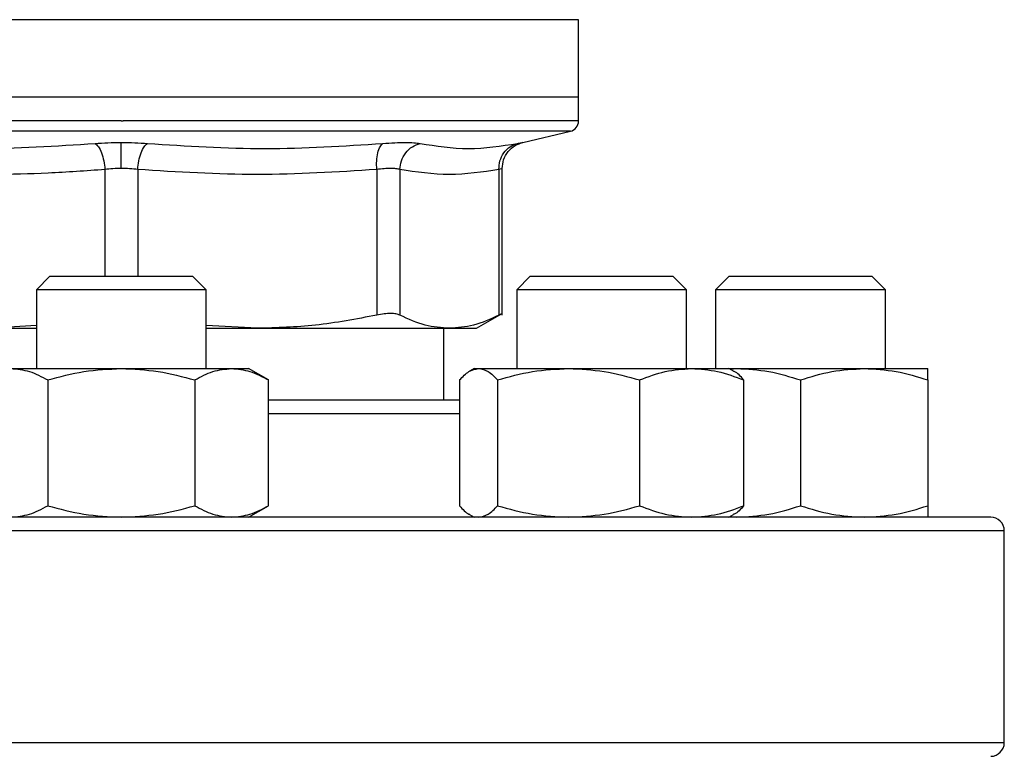
# Model space of a CAD drawing. Extents: x 0.4 to 10.6, y 0.4 to 8.1.
# Drawn here: x 7.4 to 7.6, y 6.5 to 6.6 of the extents above; entities that cross this region are included whole.
import ezdxf

# ---------------------------------------------------------------- set-up
doc = ezdxf.new("R2010")
doc.units = 0
doc.linetypes.add('SLD-SOLID', pattern=[0])
doc.layers.get('0').update_dxf_attribs({"linetype": 'CONTINUOUS'})

msp = doc.modelspace()

# ---------------------------------------------------------------- linework, layer by layer
at = {"color": 8, "linetype": 'SLD-SOLID'}
for p, q in [((7.453944301715412, 6.565521739836949), (7.398115104883016, 6.565521739836949)), ((7.510319831795546, 6.565521739836949), (7.454217468339275, 6.565521739836949)), ((7.454217468339275, 6.551837115700672), (7.399127494076699, 6.551837115700672)), ((7.509307442601863, 6.551837115700672), (7.454217468339275, 6.551837115700672)), ((7.45220851189414, 6.547146730773289), (7.45220859958757, 6.534046576329612)), ((7.456226303480268, 6.547146730773289), (7.456226303480268, 6.534046576329612)), ((7.49571560850478, 6.517171891267415), (7.472259664025408, 6.517171891267415)), ((7.562550797307865, 6.502838577735965), (7.345884139370697, 6.502838577735965)), ((7.562550797307865, 6.476838574090225), (7.345884139370697, 6.476838574090225))]:
    msp.add_line(p, q, dxfattribs=at)
at = {"color": 7, "linetype": 'SLD-SOLID'}
for p, q in [((7.454217468339275, 6.565521739836949), (7.453944301715412, 6.565521739836949)), ((7.510319831795546, 6.556011787474508), (7.510319831795546, 6.565521739836949)), ((7.454217468339303, 6.556011787474508), (7.398115104883016, 6.556011787474508)), ((7.510319831795546, 6.556011787474508), (7.454217468339303, 6.556011787474508)), ((7.510319831795546, 6.553113061849722), (7.510319831795546, 6.556011787474508)), ((7.454217468339275, 6.553114704497414), (7.454428052007295, 6.553114704497414)), ((7.50347541752947, 6.550467890629188), (7.509307442601863, 6.551837115700672)), ((7.485555204323081, 6.547146730773289), (7.485555324099474, 6.529282624252082)), ((7.488396295502553, 6.547146730773289), (7.488396249058646, 6.529282624252082)), ((7.500544679830047, 6.547146730773289), (7.500544723829538, 6.529282624252082)), ((7.500944307657957, 6.529277187870439), (7.500944307657957, 6.547275483063709)), ((7.445467468475582, 6.534046576329612), (7.443800801340174, 6.532379914694141)), ((7.445467468475582, 6.534046576329612), (7.46296746820298, 6.534046576329612)), ((7.464634135338388, 6.532379914694141), (7.46296746820298, 6.534046576329612)), ((7.504393031818002, 6.534046576329612), (7.502726365293697, 6.532379914694141)), ((7.504393031818002, 6.534046576329612), (7.521893032767608, 6.534046576329612)), ((7.523559699291912, 6.532379914694141), (7.521893032767608, 6.534046576329612)), ((7.52880080141292, 6.534046576329612), (7.527134134888616, 6.532379914694141)), ((7.52880080141292, 6.534046576329612), (7.531363615362629, 6.534046576329612)), ((7.531363615362629, 6.534046576329612), (7.546300797473694, 6.534046576329612)), ((7.547967468886831, 6.532379914694141), (7.546300797473694, 6.534046576329612)), ((7.443800801340174, 6.532379914694141), (7.443800801340174, 6.522734404786561)), ((7.464634135338388, 6.532379914694141), (7.443800801340174, 6.532379914694141)), ((7.464634135338388, 6.522734404786561), (7.464634135338388, 6.532379914694141)), ((7.502726365293697, 6.532379914694141), (7.502726365293697, 6.522734404786561)), ((7.523559699291912, 6.532379914694141), (7.502726365293697, 6.532379914694141)), ((7.523559699291912, 6.522734404786561), (7.523559699291912, 6.532379914694141)), ((7.527134134888616, 6.532379914694141), (7.527134134888616, 6.522734404786561)), ((7.530185103643564, 6.532379914694141), (7.527134134888616, 6.532379914694141)), ((7.547967468886831, 6.532379914694141), (7.530185103643564, 6.532379914694141)), ((7.547967468886831, 6.522734404786561), (7.547967468886831, 6.532379914694141)), ((7.49778702146453, 6.527665359379308), (7.500949753817265, 6.529491357840773)), ((7.443800801340174, 6.52800961140248), (7.43754412250675, 6.527665359379308)), ((7.43754412250675, 6.527665359379308), (7.443800801340174, 6.527665359379308)), ((7.470890814171812, 6.527665359379308), (7.464634135338388, 6.528009494070503)), ((7.464634135338388, 6.527665359379308), (7.470890814171812, 6.527665359379308)), ((7.470890814171812, 6.527665359379308), (7.494470488888509, 6.527665359379308)), ((7.493784397480962, 6.518838552902886), (7.493784397480962, 6.527665359379308)), ((7.494470488888509, 6.527665359379308), (7.49778702146453, 6.527665359379308)), ((7.440685821880238, 6.522734404786561), (7.454217468339347, 6.522734404786561)), ((7.454217468339347, 6.522734404786561), (7.467749114798324, 6.522734404786561)), ((7.467749114798324, 6.522734404786561), (7.469842468837943, 6.522734404786561)), ((7.472259664025408, 6.521338819130707), (7.469842468837943, 6.522734404786561)), ((7.497518033016352, 6.522734404786561), (7.49695335820619, 6.522408378330625)), ((7.497518033016352, 6.522734404786561), (7.49805044153259, 6.522734404786561)), ((7.49805044153259, 6.522734404786561), (7.509098987676619, 6.522734404786561)), ((7.509098987676619, 6.522734404786561), (7.524191575992419, 6.522734404786561)), ((7.524191575992419, 6.522734404786561), (7.528768031569257, 6.522734404786561)), ((7.529332711268252, 6.522408378330625), (7.528768031569257, 6.522734404786561)), ((7.528768031569257, 6.522734404786561), (7.529738303471705, 6.522734404786561)), ((7.528906517525011, 6.52265446259895), (7.529738303471705, 6.522734404786561)), ((7.529738303471705, 6.522734404786561), (7.545363305192574, 6.522734404786561)), ((7.545363305192574, 6.522734404786561), (7.553175806053009, 6.522734404786561)), ((7.445196370496218, 6.521338819130707), (7.445196370496218, 6.505900805471959)), ((7.463238566182344, 6.521338819130707), (7.463238566182344, 6.505900805471959)), ((7.472259664025408, 6.505900805471959), (7.472259664025408, 6.521338819130707)), ((7.49571560850478, 6.521338819130707), (7.49571560850478, 6.505900805471959)), ((7.5003852745604, 6.521338819130707), (7.5003852745604, 6.505900805471959)), ((7.517812695904008, 6.521338819130707), (7.517812695904008, 6.505900805471959)), ((7.530570456080829, 6.521338819130707), (7.530570456080829, 6.505900805471959)), ((7.537550804332139, 6.521338819130707), (7.537550804332139, 6.505900805471959)), ((7.553175806053009, 6.521338819130707), (7.553175806053009, 6.505900805471959)), ((7.469842468837943, 6.504505239371436), (7.472259664025408, 6.505900805471959)), ((7.49695335820619, 6.504831246272043), (7.497518033016352, 6.504505239371436)), ((7.528768031569257, 6.504505239371436), (7.529332711268252, 6.504831246272043)), ((7.528906517525011, 6.504585181559047), (7.529738303471705, 6.504505239371436)), ((7.562550797307865, 6.476838574090225), (7.562550797307865, 6.502838577735965))]:
    msp.add_line(p, q, dxfattribs=at)
for centre, radius, start, end in [((7.509007494585994, 6.55311470319493), 0.001312335958005036, 283.2124009978506, 359.9688873409806), ((7.560884135005947, 6.502838569265534), 0.001666666666666039, 0, 90.00000000003052), ((7.560884135005947, 6.476838569265534), 0.001666666666666927, 270.0000000000008, 0)]:
    msp.add_arc(centre, radius, start, end, dxfattribs=at)
at = {"color": 8, "linetype": 'SLD-SOLID'}
for points, knots in [([(7.454217468339275, 6.553114704497414), (7.451772469408425, 6.553114704497414), (7.446882470294264, 6.553114704497414), (7.439672682780714, 6.553114704497414), (7.432711169132386, 6.553114704497414), (7.426116725796484, 6.553114704497414), (7.420002026428764, 6.553114704497414), (7.414471176982442, 6.553114704497414), (7.409619376794049, 6.553114704497414), (7.40552662670139, 6.553114704497414), (7.402273305923043, 6.553114704497412), (7.399875637555438, 6.553114704497414), (7.398521281783037, 6.553114704497411), (7.397960246744832, 6.553114704497417), (7.398119618822162, 6.553114704497414), (7.398121871027075, 6.553114704497414)], [0, 0, 0, 0, 0.08323389877790258, 0.1664678401927957, 0.249701735666244, 0.3329355587447113, 0.4161695729498788, 0.4994034242361018, 0.5826372876596297, 0.6658712092180787, 0.7491051768380023, 0.8323390424781971, 0.9155729143780955, 0.9988068982958741, 1, 1, 1, 1]), ([(7.510313065651487, 6.553114704497414), (7.510226056922392, 6.553114704497414), (7.510050773943344, 6.553114704497414), (7.508582637668026, 6.553114704497414), (7.506250732974189, 6.553114704497414), (7.503011543401549, 6.553114704497414), (7.498944587049416, 6.553114704497414), (7.494112781377821, 6.553114704497414), (7.488600370387052, 6.553114704497414), (7.482500948486441, 6.553114704497414), (7.475918776781799, 6.553114704497414), (7.468966115687429, 6.553114704497414), (7.461761956467512, 6.553114704497414), (7.456872686636138, 6.553114704497414), (7.454428052007295, 6.553114704497414)], [0, 0, 0, 0, 0.08223692871418915, 0.1656699736071141, 0.2491029931018204, 0.3325359376519048, 0.4159689133022758, 0.4994019128071524, 0.5828350299864109, 0.666268036261466, 0.7497009463225266, 0.833133977937366, 0.9165669987583936, 1, 1, 1, 1]), ([(7.502827510347484, 6.550340702765141), (7.503004322944713, 6.550376907836597), (7.503357919845853, 6.550449312186022), (7.503525870145923, 6.550467891330025), (7.503475428939039, 6.550467890629347), (7.50347541752947, 6.550467890629188)], [0, 0, 0, 0, 0.4999834526326386, 0.9998868985654363, 1, 1, 1, 1]), ([(7.500944302769125, 6.547273840416017), (7.500927182821887, 6.5472684322425), (7.50089274339595, 6.547257552863683), (7.500661148282355, 6.547183813877107), (7.500544679830047, 6.547146730773289)], [0, 0, 0, 0, 0.4971031534258399, 1, 1, 1, 1])]:
    msp.add_open_spline(points, degree=3, knots=knots, dxfattribs=at)
at = {"color": 7, "linetype": 'SLD-SOLID'}
for points, knots in [([(7.422118291818374, 6.550340702765141), (7.42693990353618, 6.550033644728295), (7.43658311516329, 6.549419529406612), (7.446195977761166, 6.550033645229633), (7.451002403174433, 6.550340702765141)], [0, 0, 0, 0, 0.5000006122701948, 1, 1, 1, 1]), ([(7.45100240286888, 6.550340702765141), (7.451522182857206, 6.550377782903677), (7.452560278929337, 6.55045183874852), (7.453665591433221, 6.550462518948868), (7.454217468339199, 6.550467851518529)], [0, 0, 0, 0, 0.5007050910589782, 1, 1, 1, 1]), ([(7.45100240286888, 6.550340702765141), (7.451141492327065, 6.550229724617035), (7.451428018097914, 6.550001108445485), (7.451804859533005, 6.549231697920715), (7.452092001319941, 6.548242793956212), (7.452170441629229, 6.547504917048353), (7.45220851876906, 6.547146730773289)], [0, 0, 0, 0, 0.2427194356279087, 0.5000046322770949, 0.7572881378901349, 1, 1, 1, 1]), ([(7.454217468339276, 6.550467851518529), (7.454769437051211, 6.550462523559183), (7.455874691653848, 6.550451854926231), (7.456912712204486, 6.550377782910424), (7.457432341006354, 6.550340702765141)], [0, 0, 0, 0, 0.4994041288031145, 1, 1, 1, 1]), ([(7.454217468335707, 6.547273840416017), (7.45421746830911, 6.54762935676705), (7.454217468254323, 6.548361732266936), (7.454217468180361, 6.549346167318181), (7.454217468122128, 6.55011776539787), (7.454217468104043, 6.550353360732137), (7.454217468095255, 6.550467851518529)], [0, 0, 0, 0, 0.2424442765736291, 0.4994432681768348, 0.7567475856894865, 0.9999999999999999, 0.9999999999999999, 0.9999999999999999, 0.9999999999999999]), ([(7.456226304091373, 6.547146730773289), (7.456264379483306, 6.54750491592297), (7.456342817379476, 6.548242801684692), (7.456629932701021, 6.549231734351576), (7.457006742403822, 6.550001143830741), (7.457293259024813, 6.550229737810921), (7.457432341006354, 6.550340702765141)], [0, 0, 0, 0, 0.2427115927003112, 0.50000238317329, 0.757289266246455, 1, 1, 1, 1]), ([(7.457432341006354, 6.550340702765141), (7.462238791099801, 6.550033645011961), (7.47185169283618, 6.549419529406613), (7.481494938260626, 6.550033644945969), (7.486316561750037, 6.550340702765141)], [0, 0, 0, 0, 0.4999999194059613, 1, 1, 1, 1]), ([(7.485555204323081, 6.547146730773289), (7.485543411557424, 6.547504916092951), (7.485519118148587, 6.548242787315251), (7.485668567323573, 6.549231703563505), (7.485938259616908, 6.550001104327974), (7.486192934478665, 6.550229723670728), (7.486316561750037, 6.550340702765141)], [0, 0, 0, 0, 0.2427132718853984, 0.4999957529335246, 0.7572820485220058, 0.9999999999999999, 0.9999999999999999, 0.9999999999999999, 0.9999999999999999]), ([(7.486316561750037, 6.550340702765141), (7.486813730364998, 6.550376907553989), (7.487807981898524, 6.550449310891108), (7.489081800813748, 6.550477181108465), (7.490152400317778, 6.550449303662273), (7.490626319769835, 6.550376907200805), (7.490863320114386, 6.550340702765141)], [0, 0, 0, 0, 0.2499989265544794, 0.499954761074437, 0.7499345228347619, 1, 1, 1, 1]), ([(7.488396280836056, 6.547146730773289), (7.488438339717134, 6.547504916911683), (7.488524982560293, 6.548242793541188), (7.489080509057032, 6.549231701904262), (7.489883116347605, 6.550001102272711), (7.49054299681813, 6.550229723281408), (7.490863322558802, 6.550340702765141)], [0, 0, 0, 0, 0.2427121159665881, 0.4999958928401441, 0.7572830336416004, 1, 1, 1, 1]), ([(7.490863320114386, 6.550340702765141), (7.492839034560312, 6.550033644973539), (7.496790463347445, 6.549419529406613), (7.500815161383025, 6.550033644984389), (7.502827510347484, 6.550340702765141)], [0, 0, 0, 0, 0.5000000132511507, 1, 1, 1, 1]), ([(7.500544679830047, 6.547146730773289), (7.500566083458774, 6.54750491648956), (7.500610175608241, 6.548242790349175), (7.50110866771324, 6.549231702581925), (7.501866897082077, 6.550001100326148), (7.502513588084886, 6.550229722863164), (7.502827510347484, 6.550340702765141)], [0, 0, 0, 0, 0.2427133412448918, 0.4999971292789977, 0.7572843416719711, 1, 1, 1, 1]), ([(7.500944283213795, 6.547273840416017), (7.500979063189864, 6.547635298662057), (7.501050709639677, 6.548379899521835), (7.50162793543484, 6.549375985478302), (7.502481290766524, 6.550147494844995), (7.503193479001546, 6.550372821944817), (7.503538957684338, 6.550482126909174)], [0, 0, 0, 0, 0.2428862907567927, 0.5003436576921508, 0.7576193954057042, 1, 1, 1, 1]), ([(7.45220851189414, 6.547146730773289), (7.449885876843068, 6.546980858091584), (7.445305664288876, 6.546653758860566), (7.438125571866005, 6.546487129689656), (7.430665485271773, 6.546598736871452), (7.42548004282041, 6.546963709572697), (7.422879722577817, 6.547146730773289)], [0, 0, 0, 0, 0.2378481292187866, 0.4690340770225711, 0.7337389334477713, 1, 1, 1, 1]), ([(7.454217468339255, 6.547273840416017), (7.453873817764882, 6.547268434561578), (7.453182588805268, 6.547257561065594), (7.452534431884548, 6.547183813890024), (7.45220851189414, 6.547146730773289)], [0, 0, 0, 0, 0.4971588206680499, 1, 1, 1, 1]), ([(7.456226303480268, 6.547146730773289), (7.455900411391773, 6.547183813893654), (7.455252289522596, 6.547257563401958), (7.454561106857312, 6.547268435222271), (7.454217468339255, 6.547273840416017)], [0, 0, 0, 0, 0.5028253234363796, 1, 1, 1, 1]), ([(7.485555204323081, 6.547146730773289), (7.480667420287886, 6.546839668695752), (7.470891123233939, 6.54622549874422), (7.461114819726173, 6.546839638165538), (7.456226303480268, 6.547146730773289)], [0, 0, 0, 0, 0.499962716785561, 1, 1, 1, 1]), ([(7.488396295502553, 6.547146730773289), (7.488247052983098, 6.547182758750155), (7.487949125407461, 6.547254680129146), (7.487279254807225, 6.547281995548719), (7.486483733837822, 6.547254680044792), (7.485865100032026, 6.547182758724464), (7.485555204323081, 6.547146730773289)], [0, 0, 0, 0, 0.2504656800348423, 0.4999957994919135, 0.7495300859095676, 1, 1, 1, 1]), ([(7.500544679830047, 6.547146730773289), (7.498520016848849, 6.546839660370518), (7.494470553629007, 6.546225498747831), (7.490421093963812, 6.546839646492579), (7.488396295502553, 6.547146730773289)], [0, 0, 0, 0, 0.499983052390257, 1, 1, 1, 1]), ([(7.485555321655059, 6.529282624252082), (7.483054481281236, 6.528805247696073), (7.47820220309807, 6.527879013510108), (7.473277398592671, 6.527735100385452), (7.470890814171812, 6.527665359379308)], [0, 0, 0, 0, 0.5153950947205415, 1, 1, 1, 1]), ([(7.488396249058646, 6.529282624252082), (7.488247617890933, 6.529341315209368), (7.487951807896938, 6.529458123628419), (7.487278949004274, 6.52950314783664), (7.486481100588134, 6.529458130229638), (7.485864916897072, 6.52934131594198), (7.485555324099474, 6.529282624252082)], [0, 0, 0, 0, 0.2512611381348909, 0.5000670916261858, 0.74881576718128, 1, 1, 1, 1]), ([(7.494470488888509, 6.527665359379308), (7.493482088814863, 6.527735081216385), (7.491442165408045, 6.527878977611392), (7.489432285704807, 6.528805188501654), (7.488396249058646, 6.529282624252082)], [0, 0, 0, 0, 0.484528031955012, 1, 1, 1, 1]), ([(7.500544723829538, 6.529282624252082), (7.499508839940347, 6.528805247693105), (7.497498955602387, 6.527879012929531), (7.49545904178154, 6.527735100226785), (7.494470488888509, 6.527665359379308)], [0, 0, 0, 0, 0.5153947765193082, 1, 1, 1, 1]), ([(7.5009442538808, 6.529488189877371), (7.50094426366076, 6.529488189877752), (7.500979620859861, 6.529488191257162), (7.500869867751524, 6.529458130490149), (7.5006534567394, 6.52934131611951), (7.500544723829538, 6.529282624252082)], [0, 0, 0, 0, 0.0001376472686507311, 0.4976321121311146, 1, 1, 1, 1]), ([(7.440685821880238, 6.522734404786561), (7.441441616851686, 6.522664089696502), (7.442969987538643, 6.522521898326413), (7.444448830525446, 6.521736054918184), (7.445196370496218, 6.521338819130707)], [0, 0, 0, 0, 0.4945102506207221, 1, 1, 1, 1]), ([(7.445196370496218, 6.521338819130707), (7.446661436251592, 6.521728881229846), (7.449618428912261, 6.522516156995541), (7.452675199355148, 6.522661216286159), (7.454217468339347, 6.522734404786561)], [0, 0, 0, 0, 0.4954580289833622, 1, 1, 1, 1]), ([(7.454217468339347, 6.522734404786561), (7.455729059239162, 6.522664089713369), (7.458785802309809, 6.522521898388476), (7.461743487002394, 6.521736054918896), (7.463238566182344, 6.521338819130707)], [0, 0, 0, 0, 0.4945102891802618, 1, 1, 1, 1]), ([(7.463238566182344, 6.521338819130707), (7.463971099641532, 6.521728881237776), (7.465449598446392, 6.522516157712166), (7.46697798099069, 6.522661216484446), (7.467749114798324, 6.522734404786561)], [0, 0, 0, 0, 0.4954575930526993, 1, 1, 1, 1]), ([(7.467749114798324, 6.522734404786561), (7.468504910962001, 6.522664089310429), (7.47003328678768, 6.52252189690584), (7.471512125108197, 6.521736054901902), (7.472259664025408, 6.521338819130707)], [0, 0, 0, 0, 0.4945093680357699, 1, 1, 1, 1]), ([(7.49571560850478, 6.521338819130707), (7.49609479676129, 6.521728881213421), (7.496860124081347, 6.522516155511323), (7.497651273938563, 6.522661215875482), (7.49805044153259, 6.522734404786561)], [0, 0, 0, 0, 0.4954589318507253, 0.9999999999999999, 0.9999999999999999, 0.9999999999999999, 0.9999999999999999]), ([(7.49805044153259, 6.522734404786561), (7.498441671793795, 6.522664089301538), (7.499232820157355, 6.522521896873124), (7.49999832102665, 6.521736054901528), (7.5003852745604, 6.521338819130707)], [0, 0, 0, 0, 0.4945093477095358, 1, 1, 1, 1]), ([(7.5003852745604, 6.521338819130707), (7.501800420260627, 6.521728881233484), (7.504656658707987, 6.522516157324297), (7.507609270508605, 6.522661216377124), (7.509098987676619, 6.522734404786561)], [0, 0, 0, 0, 0.4954578289970573, 1, 1, 1, 1]), ([(7.509098987676619, 6.522734404786561), (7.510559071842573, 6.522664089711284), (7.513511657889772, 6.522521898380802), (7.516368560842814, 6.521736054918808), (7.517812695904008, 6.521338819130707)], [0, 0, 0, 0, 0.4945102844125238, 0.9999999999999999, 0.9999999999999999, 0.9999999999999999, 0.9999999999999999]), ([(7.517812695904008, 6.521338819130708), (7.518848654345125, 6.521728881216409), (7.520939561820894, 6.522516155781329), (7.52310102745673, 6.522661215950191), (7.524191575992419, 6.522734404786561)], [0, 0, 0, 0, 0.495458767602924, 0.9999999999999999, 0.9999999999999999, 0.9999999999999999, 0.9999999999999999]), ([(7.524191575992419, 6.522734404786561), (7.52526043150651, 6.522664090043249), (7.527421870626166, 6.522521899602278), (7.529513274512359, 6.521736054932807), (7.530570456080829, 6.521338819130707)], [0, 0, 0, 0, 0.4945110433002057, 1, 1, 1, 1]), ([(7.530570456080829, 6.521338819130707), (7.530193064365223, 6.521773528680397), (7.529781170202678, 6.522247980870294), (7.529355310781682, 6.522375086236987), (7.52931963853038, 6.522385733258889)], [0, 0, 0, 0, 0.9162346785289172, 0.9999999999999999, 0.9999999999999999, 0.9999999999999999, 0.9999999999999999]), ([(7.529738303471705, 6.522734404786561), (7.531047379746621, 6.522664089715144), (7.533694597191472, 6.522521898395006), (7.536256027617297, 6.521736054918971), (7.537550804332139, 6.521338819130707)], [0, 0, 0, 0, 0.4945102932373215, 0.9999999999999999, 0.9999999999999999, 0.9999999999999999, 0.9999999999999999]), ([(7.537550804332139, 6.521338819130708), (7.538819588456991, 6.521728881227974), (7.541380418612377, 6.522516156826389), (7.544027660716164, 6.522661216239356), (7.545363305192574, 6.522734404786561)], [0, 0, 0, 0, 0.4954581318806573, 1, 1, 1, 1]), ([(7.545363305192574, 6.522734404786561), (7.546672379944353, 6.522664089397879), (7.549319598191723, 6.522521897227615), (7.551881027862211, 6.521736054905591), (7.553175806053009, 6.521338819130707)], [0, 0, 0, 0, 0.494509567950864, 1, 1, 1, 1]), ([(7.553175806053009, 6.521338819130707), (7.553175806053009, 6.521728881231045), (7.553175806053009, 6.52251615710383), (7.553175806053009, 6.522661216316122), (7.553175806053009, 6.522734404786561)], [0, 0, 0, 0, 0.4954579631103927, 0.9999999999999999, 0.9999999999999999, 0.9999999999999999, 0.9999999999999999]), ([(7.49571560850478, 6.518838552902886), (7.494521571271578, 6.518838552902886), (7.492124445848334, 6.518838552902886), (7.488004599783722, 6.518838552902886), (7.48358030595293, 6.518838552902886), (7.478859002746299, 6.518838552902886), (7.475087056456799, 6.518838552902886), (7.472812466884407, 6.518838552902886), (7.472259664025408, 6.518838552902886)], [0, 0, 0, 0, 0.188487616832144, 0.3784039942065746, 0.5683446843836841, 0.7543041879746133, 0.9402875362746054, 1, 1, 1, 1]), ([(7.440685821880238, 6.504505239371436), (7.441441617010232, 6.504575565472557), (7.442969986092215, 6.50471777893007), (7.444448830651792, 6.505503587688954), (7.445196370496218, 6.505900805471959)], [0, 0, 0, 0, 0.4945108736518378, 1, 1, 1, 1]), ([(7.445196370496218, 6.505900805471959), (7.44666143611905, 6.505510741788684), (7.449618427988033, 6.504723462965228), (7.452675199223655, 6.50457841974893), (7.454217468339354, 6.504505239371436)], [0, 0, 0, 0, 0.4954581168109513, 0.9999999999999999, 0.9999999999999999, 0.9999999999999999, 0.9999999999999999]), ([(7.454217468339354, 6.504505239371436), (7.455729058437611, 6.504575565484489), (7.458785796443147, 6.504717778973976), (7.461743486127241, 6.505503587689457), (7.463238566182344, 6.505900805471959)], [0, 0, 0, 0, 0.4945108463729487, 1, 1, 1, 1]), ([(7.463238566182344, 6.505900805471959), (7.463971099575262, 6.505510741780759), (7.465449597984279, 6.504723462248614), (7.46697798092494, 6.504578419550642), (7.467749114798324, 6.504505239371436)], [0, 0, 0, 0, 0.4954576808803762, 1, 1, 1, 1]), ([(7.467749114798324, 6.504505239371436), (7.468504910561228, 6.50457556588741), (7.470033283854349, 6.504717780456596), (7.471512124670618, 6.505503587706466), (7.472259664025408, 6.505900805471959)], [0, 0, 0, 0, 0.4945099252283964, 1, 1, 1, 1]), ([(7.49571560850478, 6.505900805471959), (7.496093009443071, 6.505466096285696), (7.496504913417024, 6.504991644785532), (7.496930755497484, 6.5048645383807), (7.496966426055229, 6.504853891343778)], [0, 0, 0, 0, 0.9162352445151204, 1, 1, 1, 1]), ([(7.49805044153259, 6.504505239371436), (7.49844167158634, 6.504575565896301), (7.499232818638954, 6.504717780489314), (7.499998320800142, 6.505503587706841), (7.5003852745604, 6.505900805471959)], [0, 0, 0, 0, 0.4945099049004323, 1, 1, 1, 1]), ([(7.5003852745604, 6.505900805471959), (7.501800420132601, 6.505510741785049), (7.504656657815247, 6.504723462636476), (7.507609270381589, 6.504578419657964), (7.509098987676619, 6.504505239371436)], [0, 0, 0, 0, 0.495457916824978, 1, 1, 1, 1]), ([(7.509098987676619, 6.504505239371436), (7.51055907106833, 6.504575565486573), (7.513511652223005, 6.504717778981648), (7.51636855999748, 6.505503587689546), (7.517812695904008, 6.505900805471959)], [0, 0, 0, 0, 0.4945108416061119, 1, 1, 1, 1]), ([(7.517812695904008, 6.505900805471959), (7.518848654251403, 6.505510741802115), (7.520939561167362, 6.504723464179425), (7.523101027363748, 6.504578420084901), (7.524191575992419, 6.504505239371436)], [0, 0, 0, 0, 0.4954588554313051, 1, 1, 1, 1]), ([(7.524191575992419, 6.504505239371436), (7.525260430939721, 6.504575565154624), (7.527421866477805, 6.504717777760188), (7.529513273893536, 6.505503587675535), (7.530570456080829, 6.505900805471959)], [0, 0, 0, 0, 0.4945116004935121, 1, 1, 1, 1]), ([(7.530570456080829, 6.505900805471959), (7.530193064365223, 6.505466095922269), (7.529781170202678, 6.504991643732372), (7.529355310781682, 6.50486453836568), (7.52931963853038, 6.504853891343778)], [0, 0, 0, 0, 0.9162346785289172, 0.9999999999999999, 0.9999999999999999, 0.9999999999999999, 0.9999999999999999]), ([(7.529738303471705, 6.504505239371436), (7.531047379052453, 6.504575565482713), (7.533694592110793, 6.504717778967446), (7.536256026859391, 6.505503587689383), (7.537550804332139, 6.505900805471959)], [0, 0, 0, 0, 0.4945108504300272, 1, 1, 1, 1]), ([(7.537550804332139, 6.505900805471959), (7.538819588342206, 6.505510741790555), (7.541380417811969, 6.504723463134378), (7.544027660602285, 6.504578419795735), (7.545363305192574, 6.504505239371436)], [0, 0, 0, 0, 0.4954582197086337, 1, 1, 1, 1]), ([(7.545363305192574, 6.504505239371436), (7.546672379250189, 6.504575565799964), (7.549319593111049, 6.504717780134824), (7.551881027104304, 6.505503587702774), (7.553175806053009, 6.505900805471959)], [0, 0, 0, 0, 0.4945101251430677, 1, 1, 1, 1]), ([(7.553175806053009, 6.505900805471959), (7.553175806053009, 6.505510741787487), (7.553175806053009, 6.504723462856941), (7.553175806053009, 6.504578419718967), (7.553175806053009, 6.504505239371436)], [0, 0, 0, 0, 0.4954580509383625, 1, 1, 1, 1]), ([(7.454217468339281, 6.504505239371436), (7.450964453686783, 6.504505239371436), (7.444458308203637, 6.504505239371436), (7.434630365993031, 6.504505239371436), (7.42473811869641, 6.504505239371436), (7.414822303291354, 6.504505239371436), (7.405092663119595, 6.504505239371436), (7.395714171228528, 6.504505239371436), (7.386851072998423, 6.504505239371436), (7.37865805946721, 6.504505239371436), (7.371271702515881, 6.504505239371436), (7.364803008220306, 6.504505239371436), (7.359331433658378, 6.504505239371436), (7.354904736403853, 6.504505239371436), (7.351527871701113, 6.504505239371436), (7.34921759809084, 6.504505239371436), (7.347807320102731, 6.504505239371436), (7.347636309416486, 6.504505239371436), (7.347550801006169, 6.504505239371436)], [0, 0, 0, 0, 0.05824750153632138, 0.1164970833236314, 0.1774685921724592, 0.2399877626295133, 0.303802763812275, 0.3686253134756756, 0.4341374777717394, 0.4999999790345104, 0.5658625257918161, 0.6313746773489372, 0.6961972816431086, 0.7600122852121277, 0.8225313865816235, 0.8835029309496648, 0.9417493760193802, 1, 1, 1, 1]), ([(7.560884135672393, 6.504505239371436), (7.56079864122856, 6.504505239371436), (7.560627646260874, 6.504505239371436), (7.559217389724576, 6.504505239371436), (7.556907065474037, 6.504505239371436), (7.553530200137209, 6.504505239371436), (7.549103503057999, 6.504505239371436), (7.543631928447884, 6.504505239371436), (7.537163234165686, 6.504505239371436), (7.529776877209807, 6.504505239371436), (7.521583863683297, 6.504505239371436), (7.512720765439055, 6.504505239371436), (7.503342273599025, 6.504505239371436), (7.493612633241551, 6.504505239371436), (7.483696818508205, 6.504505239371436), (7.473804681538901, 6.504505239371436), (7.463976749810224, 6.504505239371436), (7.457470600871849, 6.504505239371436), (7.454217468339281, 6.504505239371436)], [0, 0, 0, 0, 0.05824646352301838, 0.1164970692983922, 0.1774686124411418, 0.239987712554246, 0.3038027148408309, 0.3686253178323192, 0.4341374680729, 0.5000000135066237, 0.5658625134458136, 0.6313746764253368, 0.6961972247860554, 0.7600122246863831, 0.8225313938870441, 0.8835029015105809, 0.9417504110902893, 1, 1, 1, 1])]:
    msp.add_open_spline(points, degree=3, knots=knots, dxfattribs=at)

doc.saveas('drawing.dxf')
